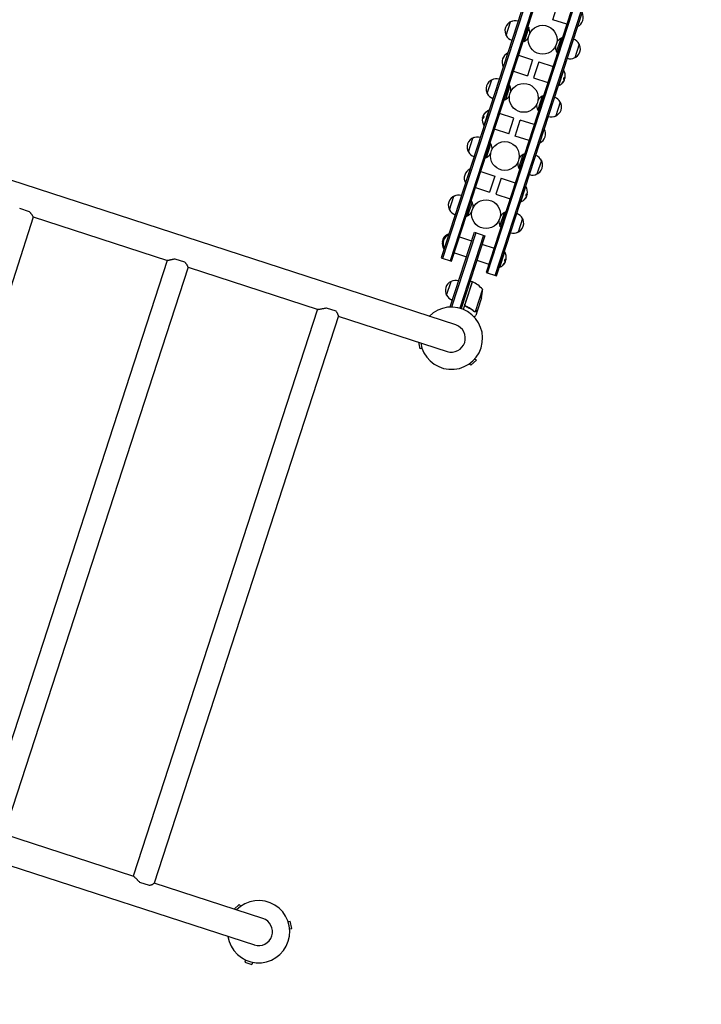
# Model space of a CAD drawing. Units: millimetres. Extents: x -6327 to 5575, y -5175 to 4799.
# Drawn here: x 2611 to 3793, y -2598 to -891 of the extents above; entities that cross this region are included whole.
import ezdxf

# ---------------------------------------------------------------- set-up
doc = ezdxf.new("R2010")
doc.units = ezdxf.units.MM
doc.header["$LTSCALE"] = 20
doc.linetypes.add('HIDDEN', pattern=[9.525, 6.35, -3.175])
doc.layers.add('2d', color=230, linetype='Continuous')
doc.layers.add('CSA-SafetyZone', color=63, linetype='HIDDEN')

msp = doc.modelspace()

# ---------------------------------------------------------------- linework, layer by layer
at = {"layer": '2d'}
for p, q in [((3597.7, -516.2), (3341.7, -1304)), ((3600.1, -516.9), (3344.1, -1304.8)), ((3613.4, -521.3), (3357.4, -1309.1)), ((3359.8, -1309.9), (3615.8, -522)), ((3675.7, -541.5), (3419.7, -1329.4)), ((3422.1, -1330.1), (3678.1, -542.3)), ((3435.4, -1334.5), (3691.4, -546.6)), ((3437.8, -1335.2), (3693.8, -547.4)), ((3367.1, -1420.2), (1610.5, -849.4)), ((3535.3, -890.9), (3544.3, -863.4)), ((3454.4, -918.3), (3462.2, -894.5)), ((3493.6, -904.7), (3485.8, -928.5)), ((3559.6, -898.8), (3535.3, -890.9)), ((3541.9, -946.7), (3549.7, -922.9)), ((3581, -933.1), (3573.3, -956.9)), ((3475.9, -952.6), (3500.2, -960.5)), ((3500.2, -960.5), (3491.2, -988.1)), ((3511.1, -964), (3502.1, -991.6)), ((3511.1, -964), (3535.8, -972.1)), ((3466.9, -980.2), (3491.2, -988.1)), ((3545.5, -1005.2), (3554.2, -978.6)), ((3553.7, -978.4), (3554.2, -978.6)), ((3421.7, -1019.1), (3429.4, -995.3)), ((3460.8, -1005.5), (3453.1, -1029.3)), ((3502.1, -991.6), (3526.8, -999.6)), ((3545.1, -1005), (3545.5, -1005.2)), ((3555.1, -994.9), (3554.1, -994.5)), ((3554.9, -992), (3556.4, -992.5)), ((3555.2, -995.8), (3555.1, -995.8)), ((3516.9, -1023.7), (3509.2, -1047.5)), ((3548.3, -1033.9), (3540.6, -1057.7)), ((3414.8, -1057.3), (3414.8, -1057.3)), ((3414.9, -1058.2), (3415.9, -1058.5)), ((3424.4, -1047.8), (3415.8, -1074.5)), ((3424.9, -1048), (3424.4, -1047.8)), ((3467.9, -1061.4), (3443.1, -1053.4)), ((3415.1, -1061), (3413.6, -1060.6)), ((3416.3, -1074.6), (3415.8, -1074.5)), ((3458.9, -1089), (3467.9, -1061.4)), ((3469.8, -1092.6), (3478.8, -1065)), ((3503, -1072.9), (3478.8, -1065)), ((3458.9, -1089), (3434.2, -1081)), ((3494.1, -1100.4), (3469.8, -1092.6)), ((3388.9, -1119.9), (3396.7, -1096.1)), ((3420.3, -1130.1), (3428, -1106.3)), ((3476.4, -1148.3), (3484.2, -1124.6)), ((3515.5, -1134.8), (3507.8, -1158.5)), ((3410.4, -1154.2), (3434.7, -1162.1)), ((3434.7, -1162.1), (3425.7, -1189.7)), ((3445.6, -1165.6), (3436.6, -1193.2)), ((3445.6, -1165.6), (3470.3, -1173.7)), ((3401.4, -1181.8), (3425.7, -1189.7)), ((3436.6, -1193.2), (3461.3, -1201.3)), ((3480, -1206.8), (3488.7, -1180.2)), ((3488.2, -1180), (3488.7, -1180.2)), ((3489.4, -1193.6), (3490.8, -1194.1)), ((3356.2, -1220.7), (3363.9, -1196.9)), ((3395.3, -1207.1), (3387.6, -1230.9)), ((3479.6, -1206.7), (3480, -1206.8)), ((3489.6, -1196.5), (3488.6, -1196.1)), ((3489.7, -1197.4), (3489.6, -1197.4)), ((2627.8, -1223.8), (2610.9, -1218.3)), ((3443.7, -1249.1), (3451.4, -1225.4)), ((2634.5, -1233.1), (2315.2, -2216)), ((2634.5, -1233), (2867.2, -1308.6)), ((3482.8, -1235.6), (3475.1, -1259.3)), ((3354.8, -1262), (3354.2, -1263.9)), ((3355.3, -1262.2), (3354.8, -1262)), ((3357.2, -1389), (3399.3, -1259.6)), ((3401.6, -1260.4), (3359.8, -1389.2)), ((3399.3, -1259.6), (3417.3, -1265.5)), ((3345.4, -1275.2), (3344, -1274.7)), ((3345.2, -1271.4), (3345.2, -1271.5)), ((3345.3, -1272.4), (3346.2, -1272.7)), ((3373.5, -1267.6), (3394.5, -1274.4)), ((3414.9, -1264.7), (3373.9, -1391.1)), ((3417.3, -1265.5), (3376.3, -1391.8)), ((3412.5, -1280.2), (3433.5, -1287)), ((3346.8, -1286.8), (3346.2, -1288.7)), ((3346.7, -1288.8), (3346.2, -1288.7)), ((3364.6, -1295.2), (3385.5, -1302)), ((3443.2, -1320.2), (3451.9, -1293.5)), ((3451.4, -1293.4), (3451.9, -1293.5)), ((2866.6, -1308.4), (2547.2, -2291.5)), ((2897.5, -1311.4), (2880.7, -1306)), ((3341.7, -1304), (3359.8, -1309.9)), ((3403.6, -1307.8), (3424.5, -1314.6)), ((3452.8, -1309.8), (3451.7, -1309.5)), ((3452.5, -1307), (3454, -1307.5)), ((3452.9, -1310.8), (3452.8, -1310.7)), ((2902.8, -1320.1), (2583.3, -2303.3)), ((2902.8, -1320.1), (3128.4, -1393.4)), ((3419.7, -1329.4), (3437.8, -1335.2)), ((3442.7, -1320), (3443.2, -1320.2)), ((3351.2, -1368.6), (3358.9, -1344.9)), ((3395.6, -1345.3), (3380, -1393.2)), ((3383.2, -1384.2), (3395.8, -1345.3)), ((3395.6, -1345.3), (3391.8, -1344)), ((3413.2, -1358.3), (3400.6, -1397.2)), ((3411.7, -1373.4), (3404.9, -1394.3)), ((3127.2, -1393), (2807.8, -2376.2)), ((3159.4, -1396.5), (3142.9, -1391.2)), ((3357.2, -1389), (3357.9, -1389.2)), ((3385.7, -1388.2), (3384.2, -1387.8)), ((3399.6, -1397.1), (3399.6, -1397.1)), ((3404.9, -1394.5), (3401.8, -1403.8)), ((3404.9, -1394.5), (3404.8, -1394.4)), ((3163.5, -1404.5), (2843.8, -2388.2)), ((3163.4, -1404.8), (3352.1, -1466.1)), ((3302.4, -1450), (3304.8, -1461.5)), ((3308.5, -1460.7), (3304.8, -1461.5)), ((3393.2, -1490.2), (3402.8, -1481.5)), ((3400.3, -1478.7), (3402.8, -1481.5)), ((3390.6, -1487.4), (3393.2, -1490.2)), ((1261.2, -1924.4), (3017.8, -2495.2)), ((2808.9, -2376.5), (2583.3, -2303.2)), ((2835.8, -2392.3), (2819.4, -2386.9)), ((3032.7, -2449.2), (2843.9, -2387.9)), ((2991.7, -2425.2), (2982.9, -2433.1)), ((2994.2, -2428), (2991.7, -2425.2)), ((3076.3, -2454.7), (3080, -2453.9)), ((3082.7, -2466.6), (3080, -2453.9)), ((3079, -2467.4), (3082.7, -2466.6)), ((3002.5, -2521.2), (3001.3, -2524.8)), ((3001.3, -2524.8), (3013.7, -2528.8)), ((3014.9, -2525.2), (3013.7, -2528.8))]:
    msp.add_line(p, q, dxfattribs=at)
for centre in [(3517.7, -925.7), (3485, -1026.5), (3452.2, -1127.3), (3419.5, -1228.1)]:
    msp.add_circle(centre, 25, dxfattribs=at)
for centre, radius, start, end in [((3571.2, -887.3), 17, 294.6679, 29.3321), ((3469.3, -910), 17, 107.4426, 216.5574), ((3470.1, -909.7), 17, 72.6413, 117.8135), ((3478.7, -913), 17, 29.3321, 37.9372), ((3478, -912.8), 17.5, 354.9322, 27.5847), ((3469.7, -910.6), 17, 206.1865, 251.3587), ((3478, -912.8), 17.5, 296.4153, 329.0678), ((3478.7, -913), 17, 286.0628, 294.6679), ((3557.4, -938.6), 17.5, 174.9322, 207.5847), ((3557.4, -938.6), 17.5, 116.4153, 149.0678), ((3556.8, -938.4), 17, 106.0628, 114.6679), ((3565.7, -940.8), 17, 26.1865, 71.3587), ((3566.2, -941.5), 17, 287.4426, 36.5574), ((3464.3, -964.1), 17, 114.6679, 209.3321), ((3556.8, -938.4), 17, 209.3321, 217.9372), ((3565.4, -941.7), 17, 252.6413, 297.8135), ((3538.6, -988.2), 18.3, 349.6276, 31.8095), ((3436.5, -1010.8), 17, 107.4426, 216.5574), ((3437.3, -1010.5), 17, 72.6413, 117.8135), ((3446, -1013.8), 17, 29.3321, 37.9372), ((3445.3, -1013.6), 17.5, 354.9322, 27.5847), ((3538.6, -988.2), 18.3, 292.1905, 324.2785), ((3538.4, -988.2), 18.3, 324.2785, 326.0199), ((3538.4, -988.2), 18.3, 336.5494, 346.472), ((3437, -1011.4), 17, 206.1865, 251.3587), ((3445.3, -1013.6), 17.5, 296.4153, 329.0678), ((3524.7, -1039.4), 17.5, 116.4153, 149.0678), ((3524, -1039.2), 17, 106.0628, 114.6679), ((3446, -1013.8), 17, 286.0628, 294.6679), ((3524.7, -1039.4), 17.5, 174.9322, 207.5847), ((3533, -1041.6), 17, 26.1865, 71.3587), ((3533.5, -1042.3), 17, 287.4426, 36.5574), ((3431.5, -1064.9), 18.3, 156.5494, 166.472), ((3431.5, -1064.9), 18.3, 144.2785, 146.0199), ((3431.4, -1064.8), 18.3, 112.1905, 144.2785), ((3524, -1039.2), 17, 209.3321, 217.9372), ((3532.7, -1042.5), 17, 252.6413, 297.8135), ((3431.4, -1064.8), 18.3, 169.6276, 211.8095), ((3505.7, -1089), 17, 294.6679, 29.3321), ((3403.7, -1111.6), 17, 107.4426, 216.5574), ((3404.5, -1111.3), 17, 72.6413, 117.8135), ((3413.2, -1114.7), 17, 29.3321, 37.9372), ((3412.5, -1114.4), 17.5, 354.9322, 27.5847), ((3404.2, -1112.3), 17, 206.1865, 251.3587), ((3412.5, -1114.4), 17.5, 296.4153, 329.0678), ((3491.9, -1140.2), 17.5, 116.4153, 149.0678), ((3491.2, -1140), 17, 106.0628, 114.6679), ((3500.2, -1142.4), 17, 26.1865, 71.3587), ((3413.2, -1114.7), 17, 286.0628, 294.6679), ((3491.9, -1140.2), 17.5, 174.9322, 207.5847), ((3500.7, -1143.1), 17, 287.4426, 36.5574), ((3398.8, -1165.7), 17, 114.6679, 209.3321), ((3491.2, -1140), 17, 209.3321, 217.9372), ((3499.9, -1143.4), 17, 252.6413, 297.8135), ((3473.1, -1189.8), 18.3, 349.6276, 31.8095), ((3472.9, -1189.8), 18.3, 336.5494, 346.472), ((3371, -1212.4), 17, 107.4426, 216.5574), ((3371.8, -1212.1), 17, 72.6413, 117.8135), ((3380.5, -1215.5), 17, 29.3321, 37.9372), ((3379.8, -1215.2), 17.5, 354.9322, 27.5847), ((3473.1, -1189.8), 18.3, 292.1905, 324.2785), ((3472.9, -1189.8), 18.3, 324.2785, 326.0199), ((3371.5, -1213.1), 17, 206.1865, 251.3587), ((3379.8, -1215.2), 17.5, 296.4153, 329.0678), ((3459.2, -1241), 17.5, 116.4153, 149.0678), ((3458.5, -1240.8), 17, 106.0628, 114.6679), ((3467.5, -1243.2), 17, 26.1865, 71.3587), ((3380.5, -1215.5), 17, 286.0628, 294.6679), ((3459.2, -1241), 17.5, 174.9322, 207.5847), ((3468, -1243.9), 17, 287.4426, 36.5574), ((3361.8, -1279), 18.3, 112.1905, 144.2785), ((3458.5, -1240.8), 17, 209.3321, 217.9372), ((3467.2, -1244.2), 17, 252.6413, 297.8135), ((3361.8, -1279), 18.3, 169.6276, 211.8095), ((3362, -1279.1), 18.3, 156.5494, 166.472), ((3361.9, -1279.1), 17, 114.6679, 209.3321), ((3362, -1279.1), 18.3, 144.2785, 146.0199), ((3436.3, -1303.2), 18.3, 349.6276, 31.8095), ((3436.3, -1303.2), 18.3, 292.1905, 324.2785), ((3436.1, -1303.1), 18.3, 324.2785, 326.0199), ((3436.1, -1303.1), 18.3, 336.5494, 346.472), ((3366, -1360.3), 17, 114.6679, 209.3321), ((3366.8, -1360), 17, 72.6413, 117.8135), ((3394.7, -1348.1), 3, 65.5272, 68.8088), ((3375.3, -1390.9), 50, 40.6503, 65.5272), ((3363.3, -1361), 50, 345.6243, 3.1002), ((3366.5, -1361), 17, 206.1865, 251.3587), ((3359.6, -1443.2), 54, 188.5656, 135.4344), ((3359.6, -1443.2), 24.1, 252, 72), ((3025.2, -2472.2), 54, 188.5656, 135.4344), ((3025.2, -2472.2), 24.1, 252, 72)]:
    msp.add_arc(centre, radius, start, end, dxfattribs=at)
for centre, major_axis, end_param in [((3538.4, -988.3), (17.4, -5.7), -0.305725), ((3538.6, -988.3), (17.4, -5.7), -0.202338), ((3431.4, -1064.7), (-17.4, 5.7), -0.202338), ((3431.6, -1064.8), (-17.4, 5.7), -0.305725), ((3472.9, -1189.9), (17.4, -5.7), -0.305725), ((3473.1, -1190), (17.4, -5.7), -0.202338), ((3361.8, -1278.9), (-17.4, 5.7), -0.202338), ((3362, -1278.9), (-17.4, 5.7), -0.305725), ((3436, -1303.3), (17.4, -5.7), -0.305725), ((3436.2, -1303.3), (17.4, -5.7), -0.202338)]:
    msp.add_ellipse(centre, major_axis=major_axis, ratio=0.987688, start_param=-0.424235, end_param=end_param, dxfattribs=at)
for points, knots in [([(3552.2, -1000.2), (3552.1, -1000.3), (3552, -1000.4), (3551.8, -1000.6), (3551.7, -1000.7), (3551.6, -1000.8), (3551.5, -1000.9), (3551.4, -1001), (3551.4, -1001.1), (3551.3, -1001.2), (3551.2, -1001.3), (3551.2, -1001.4), (3551.2, -1001.4), (3551.2, -1001.4), (3551.2, -1001.5), (3551.2, -1001.5), (3551.2, -1001.5), (3551.2, -1001.4), (3551.3, -1001.4), (3551.3, -1001.4), (3551.4, -1001.3), (3551.5, -1001.3), (3551.5, -1001.2), (3551.6, -1001.1), (3551.7, -1001), (3551.8, -1000.9), (3551.9, -1000.8), (3552, -1000.7), (3552.1, -1000.7), (3552.1, -1000.6), (3552.1, -1000.6)], [0, 0, 0, 0, 0.120796, 0.120796, 0.120796, 0.242046, 0.242046, 0.242046, 0.356333, 0.356333, 0.356333, 0.459168, 0.459168, 0.459168, 0.553739, 0.553739, 0.553739, 0.646543, 0.646543, 0.646543, 0.743592, 0.743592, 0.743592, 0.848997, 0.848997, 0.848997, 0.964083, 0.964083, 0.964083, 1, 1, 1, 1]), ([(3551.4, -1001.1), (3551.5, -1001), (3551.5, -1001), (3551.7, -1000.8), (3551.8, -1000.7), (3552, -1000.5)], [0.8062396, 0.8062396, 0.8062396, 0.8062396, 0.875, 0.875, 1, 1, 1, 1]), ([(3554.9, -992), (3554.8, -992), (3554.7, -992), (3554.6, -992), (3554.6, -992), (3554.5, -992.1), (3554.4, -992.2), (3554.3, -992.3), (3554.2, -992.4), (3554.1, -992.5), (3554.1, -992.6), (3554, -992.8), (3553.9, -992.9), (3553.9, -993), (3553.9, -993.2), (3553.8, -993.3), (3553.8, -993.4), (3553.8, -993.6), (3553.8, -993.7), (3553.8, -993.8), (3553.8, -993.9), (3553.8, -994), (3553.8, -994.1), (3553.8, -994.2), (3553.9, -994.3), (3553.9, -994.4), (3554, -994.5), (3554, -994.5), (3554, -994.5), (3554.1, -994.5), (3554.1, -994.5)], [0, 0, 0, 0, 0.12144, 0.12144, 0.12144, 0.243283, 0.243283, 0.243283, 0.358856, 0.358856, 0.358856, 0.462986, 0.462986, 0.462986, 0.558085, 0.558085, 0.558085, 0.650496, 0.650496, 0.650496, 0.746429, 0.746429, 0.746429, 0.850305, 0.850305, 0.850305, 0.963913, 0.963913, 0.963913, 1, 1, 1, 1]), ([(3555.3, -995.1), (3555.3, -995.1), (3555.3, -995.2), (3555.3, -995.2), (3555.3, -995.3), (3555.3, -995.4), (3555.2, -995.5), (3555.2, -995.6), (3555.2, -995.7), (3555.1, -995.8), (3555.1, -996), (3555, -996.1), (3555, -996.2)], [0, 0, 0, 0, 0.2593, 0.2593, 0.2593, 0.519012, 0.519012, 0.519012, 0.774897, 0.774897, 0.774897, 1, 1, 1, 1]), ([(3555.2, -996.1), (3555.2, -996), (3555.2, -995.9), (3555.2, -995.9), (3555.2, -995.8), (3555.2, -995.8), (3555.2, -995.8), (3555.2, -995.8), (3555.2, -995.8), (3555.2, -995.8)], [0, 0, 0, 0, 0.2695104, 0.2695104, 0.2695104, 0.5391893, 0.5391893, 0.5391893, 0.6053376, 0.6053376, 0.6053376, 0.6053376]), ([(3414.7, -1058), (3414.7, -1057.9), (3414.7, -1057.9), (3414.7, -1057.8), (3414.7, -1057.7), (3414.7, -1057.6), (3414.7, -1057.5), (3414.8, -1057.4), (3414.8, -1057.3), (3414.9, -1057.2), (3414.9, -1057.1), (3415, -1057), (3415, -1056.9)], [0, 0, 0, 0, 0.2593, 0.2593, 0.2593, 0.519012, 0.519012, 0.519012, 0.774897, 0.774897, 0.774897, 1, 1, 1, 1]), ([(3414.8, -1057), (3414.8, -1057.1), (3414.8, -1057.1), (3414.8, -1057.2), (3414.7, -1057.2), (3414.7, -1057.2), (3414.7, -1057.3), (3414.8, -1057.3), (3414.8, -1057.3), (3414.8, -1057.3)], [0, 0, 0, 0, 0.2695104, 0.2695104, 0.2695104, 0.5391893, 0.5391893, 0.5391893, 0.6053376, 0.6053376, 0.6053376, 0.6053376]), ([(3417.8, -1052.9), (3417.9, -1052.7), (3418, -1052.6), (3418.1, -1052.5), (3418.2, -1052.3), (3418.4, -1052.2), (3418.5, -1052.1), (3418.5, -1052), (3418.6, -1051.9), (3418.7, -1051.8), (3418.7, -1051.7), (3418.8, -1051.7), (3418.8, -1051.6), (3418.8, -1051.6), (3418.8, -1051.6), (3418.8, -1051.6), (3418.8, -1051.6), (3418.7, -1051.6), (3418.7, -1051.6), (3418.7, -1051.7), (3418.6, -1051.7), (3418.5, -1051.8), (3418.4, -1051.8), (3418.4, -1051.9), (3418.3, -1052), (3418.2, -1052.1), (3418, -1052.2), (3417.9, -1052.3), (3417.9, -1052.4), (3417.9, -1052.4), (3417.8, -1052.5)], [0, 0, 0, 0, 0.120796, 0.120796, 0.120796, 0.242046, 0.242046, 0.242046, 0.356333, 0.356333, 0.356333, 0.459168, 0.459168, 0.459168, 0.553739, 0.553739, 0.553739, 0.646543, 0.646543, 0.646543, 0.743592, 0.743592, 0.743592, 0.848997, 0.848997, 0.848997, 0.964083, 0.964083, 0.964083, 1, 1, 1, 1]), ([(3418.6, -1052), (3418.5, -1052), (3418.4, -1052.1), (3418.3, -1052.3), (3418.1, -1052.4), (3418, -1052.5)], [0.8062396, 0.8062396, 0.8062396, 0.8062396, 0.875, 0.875, 1, 1, 1, 1]), ([(3415.1, -1061), (3415.2, -1061.1), (3415.2, -1061.1), (3415.3, -1061), (3415.4, -1061), (3415.5, -1060.9), (3415.6, -1060.8), (3415.7, -1060.8), (3415.8, -1060.6), (3415.8, -1060.5), (3415.9, -1060.4), (3416, -1060.3), (3416, -1060.1), (3416.1, -1060), (3416.1, -1059.9), (3416.1, -1059.7), (3416.2, -1059.6), (3416.2, -1059.5), (3416.2, -1059.3), (3416.2, -1059.2), (3416.2, -1059.1), (3416.2, -1059), (3416.2, -1058.9), (3416.1, -1058.8), (3416.1, -1058.7), (3416.1, -1058.6), (3416, -1058.6), (3416, -1058.5), (3415.9, -1058.5), (3415.9, -1058.5), (3415.9, -1058.5)], [0, 0, 0, 0, 0.12144, 0.12144, 0.12144, 0.243283, 0.243283, 0.243283, 0.358856, 0.358856, 0.358856, 0.462986, 0.462986, 0.462986, 0.558085, 0.558085, 0.558085, 0.650496, 0.650496, 0.650496, 0.746429, 0.746429, 0.746429, 0.850305, 0.850305, 0.850305, 0.963913, 0.963913, 0.963913, 1, 1, 1, 1]), ([(3489.4, -1193.6), (3489.3, -1193.6), (3489.2, -1193.6), (3489.1, -1193.6), (3489.1, -1193.7), (3489, -1193.7), (3488.9, -1193.8), (3488.8, -1193.9), (3488.7, -1194), (3488.6, -1194.1), (3488.6, -1194.3), (3488.5, -1194.4), (3488.4, -1194.5), (3488.4, -1194.7), (3488.3, -1194.8), (3488.3, -1194.9), (3488.3, -1195.1), (3488.3, -1195.2), (3488.3, -1195.3), (3488.3, -1195.4), (3488.3, -1195.6), (3488.3, -1195.7), (3488.3, -1195.8), (3488.3, -1195.9), (3488.4, -1195.9), (3488.4, -1196), (3488.4, -1196.1), (3488.5, -1196.1), (3488.5, -1196.1), (3488.5, -1196.1), (3488.6, -1196.1)], [0, 0, 0, 0, 0.12144, 0.12144, 0.12144, 0.243283, 0.243283, 0.243283, 0.358856, 0.358856, 0.358856, 0.462986, 0.462986, 0.462986, 0.558085, 0.558085, 0.558085, 0.650496, 0.650496, 0.650496, 0.746429, 0.746429, 0.746429, 0.850305, 0.850305, 0.850305, 0.963913, 0.963913, 0.963913, 1, 1, 1, 1]), ([(3486.7, -1201.8), (3486.6, -1201.9), (3486.4, -1202.1), (3486.3, -1202.2), (3486.2, -1202.3), (3486.1, -1202.4), (3486, -1202.6), (3485.9, -1202.7), (3485.8, -1202.8), (3485.8, -1202.9), (3485.7, -1202.9), (3485.7, -1203), (3485.7, -1203), (3485.7, -1203.1), (3485.7, -1203.1), (3485.7, -1203.1), (3485.7, -1203.1), (3485.7, -1203.1), (3485.8, -1203), (3485.8, -1203), (3485.9, -1203), (3485.9, -1202.9), (3486, -1202.8), (3486.1, -1202.7), (3486.2, -1202.7), (3486.3, -1202.6), (3486.4, -1202.4), (3486.5, -1202.3), (3486.6, -1202.3), (3486.6, -1202.2), (3486.6, -1202.2)], [0, 0, 0, 0, 0.120796, 0.120796, 0.120796, 0.242046, 0.242046, 0.242046, 0.356333, 0.356333, 0.356333, 0.459168, 0.459168, 0.459168, 0.553739, 0.553739, 0.553739, 0.646543, 0.646543, 0.646543, 0.743592, 0.743592, 0.743592, 0.848997, 0.848997, 0.848997, 0.964083, 0.964083, 0.964083, 1, 1, 1, 1]), ([(3485.9, -1202.7), (3486, -1202.6), (3486, -1202.6), (3486.2, -1202.4), (3486.3, -1202.3), (3486.4, -1202.1)], [0.8062396, 0.8062396, 0.8062396, 0.8062396, 0.875, 0.875, 1, 1, 1, 1]), ([(3489.8, -1196.7), (3489.8, -1196.7), (3489.8, -1196.8), (3489.8, -1196.9), (3489.8, -1196.9), (3489.8, -1197), (3489.7, -1197.1), (3489.7, -1197.2), (3489.6, -1197.3), (3489.6, -1197.5), (3489.6, -1197.6), (3489.5, -1197.7), (3489.4, -1197.8)], [0, 0, 0, 0, 0.2593, 0.2593, 0.2593, 0.519012, 0.519012, 0.519012, 0.774897, 0.774897, 0.774897, 1, 1, 1, 1]), ([(3489.6, -1197.7), (3489.7, -1197.6), (3489.7, -1197.5), (3489.7, -1197.5), (3489.7, -1197.5), (3489.7, -1197.4), (3489.7, -1197.4), (3489.7, -1197.4), (3489.7, -1197.4), (3489.7, -1197.4)], [0, 0, 0, 0, 0.2695104, 0.2695104, 0.2695104, 0.5391893, 0.5391893, 0.5391893, 0.6053376, 0.6053376, 0.6053376, 0.6053376]), ([(2634.5, -1233.1), (2634.5, -1233), (2634.5, -1233), (2634.5, -1232.8), (2634.4, -1232.6), (2634.1, -1232.1), (2633.9, -1231.8), (2633.5, -1231.1), (2633.2, -1230.7), (2632.6, -1229.8), (2632.3, -1229.3), (2631.6, -1228.3), (2631.2, -1227.8), (2630.6, -1227), (2630.3, -1226.7), (2629.9, -1226.1), (2629.6, -1225.8), (2628.9, -1225), (2628.4, -1224.4), (2627.8, -1223.8)], [0.02269974, 0.02269974, 0.02269974, 0.02269974, 0.02445787, 0.02445787, 0.02716887, 0.02716887, 0.02987987, 0.02987987, 0.03259087, 0.03259087, 0.03530187, 0.03530187, 0.03801287, 0.03801287, 0.03936837, 0.03936837, 0.04072387, 0.04072387, 0.04343487, 0.04343487, 0.04343487, 0.04343487]), ([(3345.1, -1272.2), (3345.1, -1272.1), (3345.1, -1272.1), (3345.1, -1272), (3345.1, -1271.9), (3345.1, -1271.8), (3345.2, -1271.7), (3345.2, -1271.6), (3345.2, -1271.5), (3345.3, -1271.4), (3345.3, -1271.3), (3345.4, -1271.2), (3345.4, -1271)], [0, 0, 0, 0, 0.2593, 0.2593, 0.2593, 0.519012, 0.519012, 0.519012, 0.774897, 0.774897, 0.774897, 1, 1, 1, 1]), ([(3345.2, -1271.2), (3345.2, -1271.2), (3345.2, -1271.3), (3345.2, -1271.3), (3345.2, -1271.4), (3345.2, -1271.4), (3345.2, -1271.4), (3345.2, -1271.4), (3345.2, -1271.4), (3345.2, -1271.4)], [0, 0, 0, 0, 0.2695104, 0.2695104, 0.2695104, 0.5391893, 0.5391893, 0.5391893, 0.6053376, 0.6053376, 0.6053376, 0.6053376]), ([(3348.2, -1267.1), (3348.3, -1266.9), (3348.4, -1266.8), (3348.5, -1266.7), (3348.7, -1266.5), (3348.8, -1266.4), (3348.9, -1266.3), (3349, -1266.2), (3349, -1266.1), (3349.1, -1266), (3349.1, -1265.9), (3349.2, -1265.8), (3349.2, -1265.8), (3349.2, -1265.8), (3349.2, -1265.8), (3349.2, -1265.8), (3349.2, -1265.8), (3349.1, -1265.8), (3349.1, -1265.8), (3349.1, -1265.8), (3349, -1265.9), (3348.9, -1265.9), (3348.9, -1266), (3348.8, -1266.1), (3348.7, -1266.2), (3348.6, -1266.3), (3348.5, -1266.4), (3348.3, -1266.5), (3348.3, -1266.6), (3348.3, -1266.6), (3348.2, -1266.6)], [0, 0, 0, 0, 0.120796, 0.120796, 0.120796, 0.242046, 0.242046, 0.242046, 0.356333, 0.356333, 0.356333, 0.459168, 0.459168, 0.459168, 0.553739, 0.553739, 0.553739, 0.646543, 0.646543, 0.646543, 0.743592, 0.743592, 0.743592, 0.848997, 0.848997, 0.848997, 0.964083, 0.964083, 0.964083, 1, 1, 1, 1]), ([(3349, -1266.1), (3348.9, -1266.2), (3348.9, -1266.3), (3348.7, -1266.4), (3348.6, -1266.6), (3348.4, -1266.7)], [0.8062396, 0.8062396, 0.8062396, 0.8062396, 0.875, 0.875, 1, 1, 1, 1]), ([(2880.7, -1306), (2879.8, -1306.1), (2879, -1306.2), (2877.4, -1306.5), (2876.6, -1306.7), (2875.4, -1306.9), (2875.1, -1307), (2874.3, -1307.2), (2874, -1307.2), (2872.9, -1307.5), (2872.2, -1307.6), (2871, -1307.9), (2870.4, -1308.1), (2869.6, -1308.2), (2869.4, -1308.3), (2868.9, -1308.4), (2868.7, -1308.4), (2868, -1308.5), (2867.7, -1308.6), (2867.1, -1308.6), (2866.9, -1308.6), (2866.8, -1308.5), (2866.7, -1308.5), (2866.6, -1308.5), (2866.6, -1308.4)], [0, 0, 0, 0, 0.00271836, 0.00271836, 0.00543672, 0.00543672, 0.0067959, 0.0067959, 0.00815508, 0.00815508, 0.01087344, 0.01087344, 0.01359179, 0.01359179, 0.01495097, 0.01495097, 0.01631015, 0.01631015, 0.01902851, 0.01902851, 0.02174687, 0.02174687, 0.02174687, 0.02393545, 0.02393545, 0.02393545, 0.02393545]), ([(2902.8, -1320.1), (2902.8, -1320), (2902.8, -1319.8), (2902.7, -1319.4), (2902.6, -1319.1), (2902.3, -1318.4), (2902.1, -1318), (2901.7, -1317.2), (2901.4, -1316.7), (2900.8, -1315.8), (2900.5, -1315.3), (2899.9, -1314.5), (2899.7, -1314.2), (2899.3, -1313.7), (2899.1, -1313.4), (2898.5, -1312.5), (2898, -1312), (2897.5, -1311.4)], [0.02452161, 0.02452161, 0.02452161, 0.02452161, 0.02716887, 0.02716887, 0.02987987, 0.02987987, 0.03259087, 0.03259087, 0.03530187, 0.03530187, 0.03801287, 0.03801287, 0.03936837, 0.03936837, 0.04072387, 0.04072387, 0.04343487, 0.04343487, 0.04343487, 0.04343487]), ([(3452.5, -1307), (3452.5, -1307), (3452.4, -1307), (3452.3, -1307), (3452.2, -1307), (3452.1, -1307.1), (3452, -1307.2), (3452, -1307.3), (3451.9, -1307.4), (3451.8, -1307.5), (3451.7, -1307.6), (3451.7, -1307.8), (3451.6, -1307.9), (3451.6, -1308), (3451.5, -1308.2), (3451.5, -1308.3), (3451.5, -1308.4), (3451.4, -1308.6), (3451.4, -1308.7), (3451.4, -1308.8), (3451.4, -1308.9), (3451.4, -1309), (3451.5, -1309.1), (3451.5, -1309.2), (3451.5, -1309.3), (3451.6, -1309.4), (3451.6, -1309.4), (3451.7, -1309.5), (3451.7, -1309.5), (3451.7, -1309.5), (3451.7, -1309.5)], [0, 0, 0, 0, 0.12144, 0.12144, 0.12144, 0.243283, 0.243283, 0.243283, 0.358856, 0.358856, 0.358856, 0.462986, 0.462986, 0.462986, 0.558085, 0.558085, 0.558085, 0.650496, 0.650496, 0.650496, 0.746429, 0.746429, 0.746429, 0.850305, 0.850305, 0.850305, 0.963913, 0.963913, 0.963913, 1, 1, 1, 1]), ([(3452.9, -1310), (3453, -1310.1), (3453, -1310.1), (3452.9, -1310.2), (3452.9, -1310.3), (3452.9, -1310.4), (3452.9, -1310.5), (3452.9, -1310.6), (3452.8, -1310.7), (3452.8, -1310.8), (3452.7, -1310.9), (3452.7, -1311.1), (3452.6, -1311.2)], [0, 0, 0, 0, 0.2593, 0.2593, 0.2593, 0.519012, 0.519012, 0.519012, 0.774897, 0.774897, 0.774897, 1, 1, 1, 1]), ([(3452.8, -1311), (3452.8, -1311), (3452.9, -1310.9), (3452.9, -1310.9), (3452.9, -1310.8), (3452.9, -1310.8), (3452.9, -1310.8), (3452.9, -1310.8), (3452.9, -1310.8), (3452.9, -1310.8)], [0, 0, 0, 0, 0.2695104, 0.2695104, 0.2695104, 0.5391893, 0.5391893, 0.5391893, 0.6053376, 0.6053376, 0.6053376, 0.6053376]), ([(3449.9, -1315.2), (3449.7, -1315.3), (3449.6, -1315.4), (3449.5, -1315.5), (3449.4, -1315.7), (3449.3, -1315.8), (3449.2, -1315.9), (3449.1, -1316), (3449, -1316.1), (3448.9, -1316.2), (3448.9, -1316.3), (3448.9, -1316.4), (3448.8, -1316.4), (3448.8, -1316.4), (3448.8, -1316.4), (3448.8, -1316.5), (3448.9, -1316.5), (3448.9, -1316.4), (3448.9, -1316.4), (3449, -1316.4), (3449, -1316.3), (3449.1, -1316.3), (3449.2, -1316.2), (3449.3, -1316.1), (3449.4, -1316), (3449.5, -1315.9), (3449.6, -1315.8), (3449.7, -1315.7), (3449.7, -1315.6), (3449.8, -1315.6), (3449.8, -1315.6)], [0, 0, 0, 0, 0.120796, 0.120796, 0.120796, 0.242046, 0.242046, 0.242046, 0.356333, 0.356333, 0.356333, 0.459168, 0.459168, 0.459168, 0.553739, 0.553739, 0.553739, 0.646543, 0.646543, 0.646543, 0.743592, 0.743592, 0.743592, 0.848997, 0.848997, 0.848997, 0.964083, 0.964083, 0.964083, 1, 1, 1, 1]), ([(3449.1, -1316.1), (3449.1, -1316), (3449.2, -1316), (3449.4, -1315.8), (3449.5, -1315.6), (3449.6, -1315.5)], [0.8062396, 0.8062396, 0.8062396, 0.8062396, 0.875, 0.875, 1, 1, 1, 1]), ([(3142.9, -1391.2), (3142, -1391.3), (3141.2, -1391.4), (3139.5, -1391.7), (3138.7, -1391.8), (3137.5, -1392.1), (3137.1, -1392.1), (3136.3, -1392.3), (3135.9, -1392.4), (3134.8, -1392.6), (3134.1, -1392.7), (3132.7, -1393), (3132.1, -1393.1), (3131.2, -1393.2), (3130.9, -1393.2), (3130.3, -1393.3), (3130.1, -1393.3), (3129.3, -1393.4), (3128.9, -1393.4), (3128.2, -1393.4), (3127.9, -1393.4), (3127.7, -1393.3), (3127.5, -1393.3), (3127.4, -1393.2), (3127.4, -1393.1)], [0, 0, 0, 0, 0.00271836, 0.00271836, 0.00543672, 0.00543672, 0.0067959, 0.0067959, 0.00815508, 0.00815508, 0.01087344, 0.01087344, 0.01359179, 0.01359179, 0.01495097, 0.01495097, 0.01631015, 0.01631015, 0.01902851, 0.01902851, 0.02174687, 0.02174687, 0.02174687, 0.02393545, 0.02393545, 0.02393545, 0.02393545]), ([(3163.5, -1404.5), (3163.5, -1404.4), (3163.5, -1404.4), (3163.5, -1404.1), (3163.5, -1403.9), (3163.4, -1403.3), (3163.2, -1402.9), (3162.9, -1402.1), (3162.7, -1401.7), (3162.3, -1400.7), (3162, -1400.3), (3161.6, -1399.5), (3161.4, -1399.2), (3161, -1398.7), (3160.9, -1398.4), (3160.3, -1397.6), (3159.8, -1397.1), (3159.4, -1396.5)], [0.02633028, 0.02633028, 0.02633028, 0.02633028, 0.02716887, 0.02716887, 0.02987987, 0.02987987, 0.03259087, 0.03259087, 0.03530187, 0.03530187, 0.03801287, 0.03801287, 0.03936837, 0.03936837, 0.04072387, 0.04072387, 0.04343487, 0.04343487, 0.04343487, 0.04343487]), ([(3384.6, -1387.9), (3384.4, -1387.9), (3384.2, -1387.8), (3383.9, -1387.6), (3383.8, -1387.5), (3383.5, -1387.2), (3383.4, -1387.1), (3383.2, -1386.8), (3383.1, -1386.6), (3383, -1386.3), (3382.9, -1386.1), (3382.8, -1385.7), (3382.8, -1385.5), (3382.8, -1385.2), (3382.8, -1385), (3382.8, -1384.6), (3382.9, -1384.5), (3382.9, -1384.3)], [0, 0, 0, 0, 0.000547232, 0.000547232, 0.001094464, 0.001094464, 0.001641696, 0.001641696, 0.002188928, 0.002188928, 0.002736159, 0.002736159, 0.003283391, 0.003283391, 0.003830623, 0.003830623, 0.004377855, 0.004377855, 0.004377855, 0.004377855]), ([(3384.8, -1387.8), (3384.5, -1387.7), (3384.3, -1387.6), (3384, -1387.3), (3383.9, -1387.2), (3383.7, -1387), (3383.6, -1386.9), (3383.4, -1386.5), (3383.3, -1386.3), (3383.1, -1385.9), (3383.1, -1385.7), (3383.1, -1385.5), (3383, -1385.3), (3383, -1385.2)], [0, 0, 0, 0, 0.000839577, 0.000839577, 0.001259366, 0.001259366, 0.001679155, 0.001679155, 0.002518732, 0.002518732, 0.002938521, 0.002938521, 0.00335831, 0.00335831, 0.00335831, 0.00335831]), ([(3384, -1387.3), (3383.9, -1387.2), (3383.9, -1387.2), (3383.7, -1387), (3383.6, -1386.9), (3383.4, -1386.5), (3383.3, -1386.3), (3383.1, -1385.9), (3383.1, -1385.7), (3383.1, -1385.5), (3383, -1385.3), (3383, -1385.2)], [0.000970326, 0.000970326, 0.000970326, 0.000970326, 0.001259366, 0.001259366, 0.001679155, 0.001679155, 0.002518732, 0.002518732, 0.002938521, 0.002938521, 0.00335831, 0.00335831, 0.00335831, 0.00335831]), ([(3384.6, -1387.9), (3387.2, -1389.1), (3389.6, -1390.5), (3392.6, -1392.3), (3393.1, -1392.7), (3394.3, -1393.5), (3394.8, -1393.9), (3396.5, -1395), (3397.5, -1395.9), (3398.5, -1396.7)], [0.00267622, 0.00267622, 0.00267622, 0.00267622, 0.01136401, 0.01136401, 0.01353595, 0.01353595, 0.0157079, 0.0157079, 0.0200518, 0.0200518, 0.0200518, 0.0200518]), ([(3398.6, -1396.5), (3396.6, -1394.8), (3394.5, -1393.3), (3389.9, -1390.4), (3387.4, -1389), (3384.8, -1387.8)], [0, 0, 0, 0, 0.00859307, 0.00859307, 0.01718614, 0.01718614, 0.01718614, 0.01718614]), ([(3400.8, -1397.4), (3400.7, -1397.4), (3400.7, -1397.4), (3400.5, -1397.4), (3400.4, -1397.4), (3400.2, -1397.4), (3400, -1397.4), (3399.8, -1397.3), (3399.6, -1397.3), (3399.5, -1397.3)], [0, 0, 0, 0, 0.00051115, 0.00051115, 0.001022301, 0.001022301, 0.001533451, 0.001533451, 0.002044601, 0.002044601, 0.002044601, 0.002044601]), ([(3402.5, -1396.6), (3402.3, -1396.7), (3402.2, -1396.8), (3402, -1397), (3401.9, -1397), (3401.8, -1397.1), (3401.8, -1397.1), (3401.7, -1397.1), (3401.7, -1397.1), (3401.7, -1397.2), (3401.6, -1397.2), (3401.6, -1397.2), (3401.4, -1397.3), (3401.1, -1397.4), (3400.8, -1397.4)], [0, 0, 0, 0, 0.25, 0.25, 0.375, 0.375, 0.4375, 0.46875, 0.484375, 0.492187, 0.492187, 0.5, 0.5, 1, 1, 1, 1]), ([(3401, -1397.2), (3401.2, -1397.1), (3401.5, -1397.1), (3401.9, -1396.9), (3402, -1396.8), (3402.3, -1396.7), (3402.4, -1396.6), (3402.5, -1396.4)], [0, 0, 0, 0, 0.00218234, 0.00218234, 0.003273511, 0.003273511, 0.004364681, 0.004364681, 0.004364681, 0.004364681]), ([(3402.5, -1396.6), (3402.3, -1396.7), (3402.2, -1396.8), (3402, -1397), (3401.9, -1397), (3401.8, -1397.1), (3401.8, -1397.1), (3401.7, -1397.1), (3401.7, -1397.1), (3401.7, -1397.2), (3401.6, -1397.2), (3401.6, -1397.2), (3401.6, -1397.2), (3401.6, -1397.2), (3401.6, -1397.2)], [0, 0, 0, 0, 0.25, 0.25, 0.375, 0.375, 0.4375, 0.46875, 0.484375, 0.4921875, 0.4921875, 0.5, 0.5, 0.5253358, 0.5253358, 0.5253358, 0.5253358]), ([(3402.5, -1396.4), (3403.1, -1395.9), (3403.7, -1395.4), (3404.5, -1394.7), (3404.8, -1394.4), (3404.9, -1394.3)], [0, 0, 0, 0, 0.00517024, 0.00517024, 0.01034048, 0.01034048, 0.01034048, 0.01034048]), ([(3399.1, -1406.3), (3399.2, -1406.2), (3399.3, -1406.1), (3399.6, -1405.8), (3399.9, -1405.6), (3400.2, -1405.2), (3400.4, -1405.1), (3400.5, -1405), (3400.6, -1404.9), (3400.7, -1404.8), (3401.5, -1404.1), (3401.8, -1403.8), (3401.8, -1403.8)], [0.1035429, 0.1035429, 0.1035429, 0.1035429, 0.125, 0.125, 0.1875, 0.1875, 0.21875, 0.234375, 0.234375, 0.25, 0.25, 0.5, 0.5, 0.5, 0.5]), ([(2819.4, -2386.9), (2818.7, -2386.3), (2818.1, -2385.7), (2816.9, -2384.5), (2816.3, -2383.9), (2815.5, -2383), (2815.2, -2382.7), (2814.7, -2382.1), (2814.4, -2381.8), (2813.6, -2381), (2813.1, -2380.4), (2812.2, -2379.5), (2811.7, -2379), (2811.1, -2378.4), (2810.9, -2378.2), (2810.5, -2377.8), (2810.3, -2377.6), (2809.7, -2377.1), (2809.4, -2376.8), (2808.9, -2376.5), (2808.8, -2376.5), (2808.6, -2376.3), (2808.4, -2376.3), (2808.3, -2376.2), (2808.2, -2376.2), (2808, -2376.2), (2807.9, -2376.2)], [0, 0, 0, 0, 0.00271921, 0.00271921, 0.00543841, 0.00543841, 0.00679802, 0.00679802, 0.00815762, 0.00815762, 0.01087683, 0.01087683, 0.01359604, 0.01359604, 0.01495564, 0.01495564, 0.01631524, 0.01631524, 0.01903445, 0.01903445, 0.02039405, 0.02039405, 0.02175366, 0.02175366, 0.02175366, 0.02395209, 0.02395209, 0.02395209, 0.02395209]), ([(2843.8, -2388.2), (2843.8, -2388.3), (2843.8, -2388.3), (2843.7, -2388.5), (2843.5, -2388.7), (2843.1, -2389), (2843, -2389.2), (2842.7, -2389.4), (2842.5, -2389.5), (2842, -2389.8), (2841.6, -2390.1), (2840.7, -2390.6), (2840.2, -2390.8), (2839.1, -2391.3), (2838.5, -2391.5), (2837.2, -2391.9), (2836.5, -2392.1), (2835.8, -2392.3)], [0.02632883, 0.02632883, 0.02632883, 0.02632883, 0.02717282, 0.02717282, 0.0298824, 0.0298824, 0.03123719, 0.03123719, 0.03259198, 0.03259198, 0.03530156, 0.03530156, 0.03801114, 0.03801114, 0.04072072, 0.04072072, 0.0434303, 0.0434303, 0.0434303, 0.0434303])]:
    msp.add_open_spline(points, degree=3, knots=knots, dxfattribs=at)
for points in [[(3554.5, -997.1), (3553.8, -998.2), (3553.1, -999.2), (3552.2, -1000.2)], [(3554.5, -997.3), (3554.8, -996.9), (3555, -996.4), (3555.2, -996.1)], [(3555, -996.2), (3554.8, -996.5), (3554.7, -996.8), (3554.5, -997.1)], [(3554.7, -994.7), (3554.7, -994.7), (3554.7, -994.7), (3554.7, -994.7)], [(3554.9, -994.8), (3554.9, -994.8), (3554.9, -994.8), (3554.9, -994.8)], [(3555.1, -994.9), (3555.2, -994.9), (3555.3, -995), (3555.3, -995.1)], [(3556.6, -991.6), (3556.5, -992.2), (3556.4, -992.5), (3556.4, -992.5)], [(3556.6, -991.5), (3556.6, -991.6), (3556.6, -991.6), (3556.6, -991.6)], [(3414.9, -1058.2), (3414.8, -1058.2), (3414.7, -1058.1), (3414.7, -1058)], [(3415.5, -1055.7), (3415.2, -1056.2), (3415, -1056.6), (3414.8, -1057)], [(3415, -1056.9), (3415.2, -1056.6), (3415.3, -1056.3), (3415.5, -1056)], [(3415.1, -1058.2), (3415.1, -1058.2), (3415.1, -1058.2), (3415.1, -1058.2)], [(3415.3, -1058.3), (3415.3, -1058.3), (3415.3, -1058.3), (3415.3, -1058.3)], [(3415.5, -1056), (3416.1, -1054.9), (3416.9, -1053.8), (3417.8, -1052.9)], [(3418.6, -1052), (3418.5, -1052), (3418.5, -1052.1), (3418.4, -1052.1)], [(3413.3, -1061.4), (3413.5, -1060.9), (3413.6, -1060.5), (3413.6, -1060.6)], [(3413.3, -1061.5), (3413.3, -1061.5), (3413.3, -1061.4), (3413.3, -1061.4)], [(3491.1, -1193.2), (3491, -1193.8), (3490.9, -1194.1), (3490.8, -1194.1)], [(3491.1, -1193.1), (3491.1, -1193.2), (3491.1, -1193.2), (3491.1, -1193.2)], [(3489, -1198.7), (3488.3, -1199.8), (3487.6, -1200.8), (3486.7, -1201.8)], [(3489, -1199), (3489.3, -1198.5), (3489.5, -1198), (3489.6, -1197.7)], [(3489.4, -1197.8), (3489.3, -1198.1), (3489.1, -1198.4), (3489, -1198.7)], [(3489.2, -1196.4), (3489.2, -1196.4), (3489.2, -1196.4), (3489.2, -1196.4)], [(3489.4, -1196.4), (3489.4, -1196.4), (3489.4, -1196.4), (3489.4, -1196.4)], [(3489.6, -1196.5), (3489.7, -1196.5), (3489.7, -1196.6), (3489.8, -1196.7)], [(3343.7, -1275.7), (3343.7, -1275.7), (3343.7, -1275.6), (3343.8, -1275.6)], [(3343.8, -1275.6), (3343.9, -1275), (3344, -1274.7), (3344, -1274.7)], [(3345.3, -1272.4), (3345.2, -1272.3), (3345.1, -1272.3), (3345.1, -1272.2)], [(3345.9, -1269.9), (3345.6, -1270.3), (3345.4, -1270.8), (3345.2, -1271.2)], [(3345.4, -1271), (3345.6, -1270.7), (3345.7, -1270.4), (3345.9, -1270.1)], [(3345.5, -1272.4), (3345.5, -1272.4), (3345.5, -1272.4), (3345.5, -1272.4)], [(3345.7, -1272.5), (3345.7, -1272.5), (3345.7, -1272.5), (3345.7, -1272.5)], [(3345.9, -1270.1), (3346.6, -1269), (3347.3, -1268), (3348.2, -1267.1)], [(3349, -1266.1), (3348.9, -1266.2), (3348.9, -1266.2), (3348.8, -1266.3)], [(3452.1, -1312.1), (3451.5, -1313.2), (3450.7, -1314.2), (3449.9, -1315.2)], [(3452.6, -1311.2), (3452.5, -1311.5), (3452.3, -1311.8), (3452.1, -1312.1)], [(3452.2, -1312.3), (3452.4, -1311.9), (3452.7, -1311.4), (3452.8, -1311)], [(3452.4, -1309.7), (3452.4, -1309.7), (3452.4, -1309.7), (3452.4, -1309.7)], [(3452.6, -1309.8), (3452.6, -1309.8), (3452.6, -1309.8), (3452.6, -1309.8)], [(3452.8, -1309.8), (3452.8, -1309.9), (3452.9, -1309.9), (3452.9, -1310)], [(3454.3, -1306.6), (3454.2, -1307.2), (3454.1, -1307.5), (3454, -1307.5)], [(3454.3, -1306.5), (3454.3, -1306.5), (3454.3, -1306.6), (3454.3, -1306.6)], [(3449.1, -1316.1), (3449.1, -1316), (3449.2, -1316), (3449.2, -1315.9)], [(3383, -1385.2), (3383, -1384.8), (3383.1, -1384.5), (3383.2, -1384.2)], [(3399.5, -1397.2), (3399.1, -1397.1), (3398.8, -1396.9), (3398.5, -1396.7)], [(3399.1, -1396.8), (3398.9, -1396.8), (3398.7, -1396.6), (3398.6, -1396.5)], [(3399.6, -1397.1), (3399.4, -1397), (3399.2, -1396.9), (3399.1, -1396.8)], [(3399.6, -1397.1), (3399.5, -1397), (3399.5, -1397), (3399.4, -1397)], [(3399.5, -1397.3), (3399.5, -1397.3), (3399.5, -1397.2), (3399.5, -1397.2)], [(3400.6, -1397.2), (3400.2, -1397.2), (3399.9, -1397.2), (3399.6, -1397.1)], [(3399.6, -1397.1), (3399.6, -1397.1), (3399.6, -1397.1), (3399.6, -1397.1)], [(3399.6, -1397.1), (3399.6, -1397.1), (3399.6, -1397.1), (3399.6, -1397.1)], [(3401, -1397.2), (3400.8, -1397.2), (3400.7, -1397.2), (3400.6, -1397.2)]]:
    msp.add_open_spline(points, degree=3, dxfattribs=at)
msp.add_rational_spline([(3402.5, -1396.6), (3404.1, -1395.2), (3404.9, -1394.5), (3404.9, -1394.5)], [1, 0.989183671007, 0.983775506511, 0.983775506511], degree=3, dxfattribs=at)
at = {"layer": 'CSA-SafetyZone', "flags": 128}
msp.add_lwpolyline([(-1530.8, 4639.2, -0.275455), (349.5, 4415), (1384.9, 3617.6, -0.126816), (1962.3, 2877.1), (2156.5, 2430.1, -0.181569), (3531.2, 1459.6, -0.546839), (5464.4, -1048.8, -0.021127), (5422.9, -1197.7), (5219, -1825.4, -0.021127), (5165, -1970.3, -0.007519), (5148.3, -2024.4, -0.058303), (4965.9, -2421.6), (4899.8, -2624.8, -0.058303), (4814, -3053.4, -0.464485), (2152.2, -4138.1), (1660.6, -3978.4, -0.166087), (541, -4360.8), (-541, -4360.8, -0.055507), (-943.6, -4316, -0.629879), (-4308.6, -3883.7, -0.073201), (-4808.1, -3697.7, -0.062844), (-5214.6, -3486.4, -0.143025), (-5978.9, -2801.9, -0.312674), (-5957, -717.1, -0.311172), (-6040.9, 1379.6), (-5891.8, 1609.1, -0.180276), (-4779.3, 2432, -0.095311), (-4051.7, 2565.9), (-3710.5, 2565.9, -0.141105), (-2630.2, 2255.8), (-2627.7, 2956.6, -0.295265)], format="xyb", close=True, dxfattribs=at)

doc.saveas('drawing.dxf')
